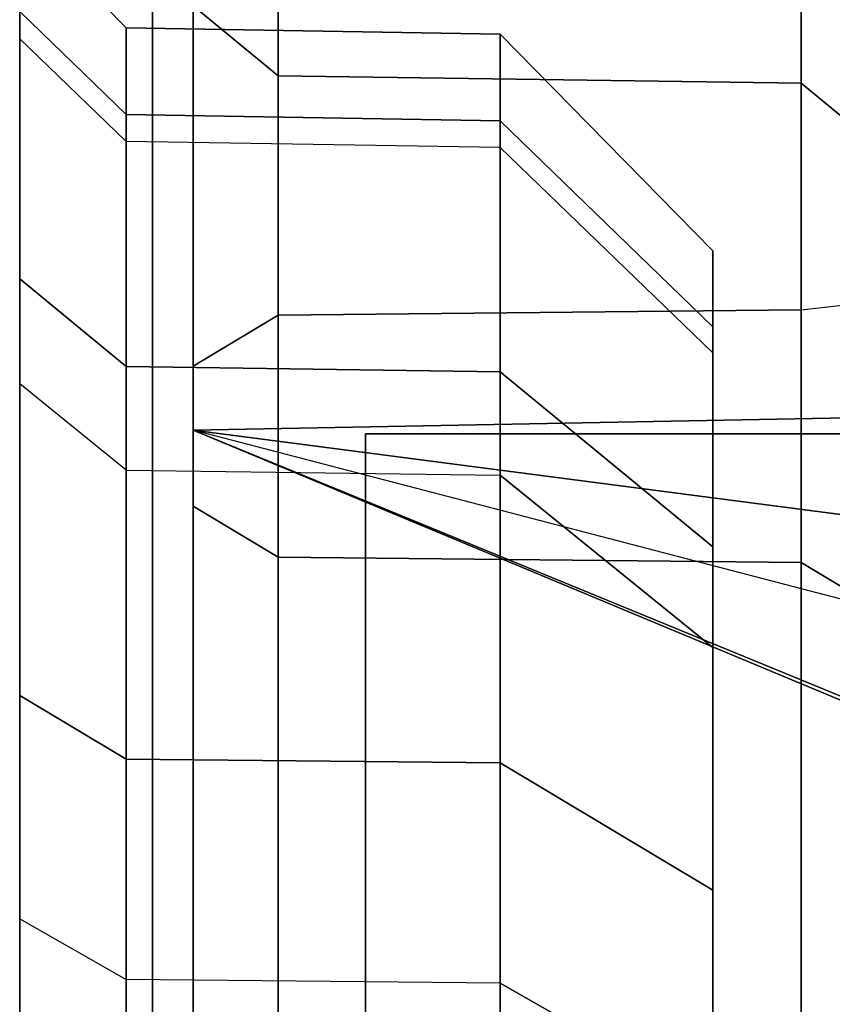
# Model space of a CAD drawing. Units: inches. Extents: x -111 to 108, y -98 to 112.
# Drawn here: x -55 to -54, y 103 to 104 of the extents above; entities that cross this region are included whole.
import ezdxf

# ---------------------------------------------------------------- set-up
doc = ezdxf.new("R2010")
doc.units = ezdxf.units.IN
doc.header["$MEASUREMENT"] = 0
doc.layers.add('STORAGE', color=4, linetype='Continuous')

# ---------------------------------------------------------------- blocks, each defined once
blk = doc.blocks.new('MCO561FF_0T')
at = {"layer": 'STORAGE'}
for points, invisible_edges in [([(0, 0.9419, -59.8521), (0, -18.053, -59.8021), (0, -18.1105, -59.5875), (0, 0.986, -59.6875)], 5), ([(0, 0.986, -58.9762), (0, 0.986, -59.6875), (0, -18.1105, -59.5875), (0, -15.0713, -58.5003)], 14), ([(0, 0.986, -58.9762), (0, -15.0713, -58.5003), (0, -3.1912, -58.5003), (0, 0.9748, -58.891)], 5), ([(0, 0.9748, -58.891), (0, -3.1912, -58.5003), (0, -2.5198, -58.394), (0, 0.8896, -58.7434)], 5), ([(0, 0.8214, -59.9726), (0, -17.8959, -59.9592), (0, -18.053, -59.8021), (0, 0.9419, -59.8521)], 5), ([(0, 0.8214, -58.691), (0, 0.8896, -58.7434), (0, -2.5198, -58.394), (0, -1.9141, -58.0854)], 10), ([(0, 0.6567, -60.0167), (0, -17.6812, -60.0167), (0, -17.8959, -59.9592), (0, 0.8214, -59.9726)], 4), ([(0, 0.8214, -58.691), (0, -1.9141, -58.0854), (0, -0.0451, -58.1441), (0, 0.1334, -58.2938)], 3), ([(0, -0.0451, -58.1441), (0, -1.9141, -58.0854), (0, -1.4334, -57.6047), (0, -0.1616, -57.9423)], 5), ([(0, -0.202, -57.7129), (0, -0.1616, -57.9423), (0, -1.4334, -57.6047), (0, -1.1248, -56.9989)], 10), ([(0, -1.0184, 2.601), (0, -0.272, 2.4056), (0, -0.272, 5.7092), (0, -1.1561, 3.4395)], 5), ([(0, -1.1561, 3.4395), (0, -0.272, 5.7092), (0, -0.2868, 5.8209), (0, -1.5545, 4.19)], 5), ([(0, -0.2868, 5.8209), (0, -1.5545, 4.19), (0, -2.172, 4.7737), (0, -0.3992, 6.0142)], 5), ([(0, -2.172, 4.7737), (0, -0.3992, 6.0142), (0, -0.5936, 6.1247), (0, -2.9437, 5.1294)], 5), ([(0, -0.5936, 6.1247), (0, -2.9437, 5.1294), (0, -3.7886, 5.2197), (0, -0.7055, 6.1384)], 5), ([(0, -6.2465, 5.0359), (0, -5.0257, 5.9572), (0, -0.7055, 6.1384), (0, -3.7886, 5.2197)], 5), ([(0.8, -1.4009, -56.3275), (0.8, -16.8616, -56.3275), (0.8, -16.8616, -0.5839), (0.8, -1.4009, 2.601)], 5), ([(0.8, -1.4009, 2.601), (0.8, -16.8616, -0.5839), (0.8, -16.7041, 0.5612), (0.8, -1.5185, 3.3172)], 5), ([(0.8, -16.774, -56.8808), (0.8, -16.8616, -56.3275), (0.8, -1.4009, -56.3275), (0.8, -1.4885, -56.8808)], 10), ([(0.8, -16.774, -56.8808), (0.8, -1.4885, -56.8808), (0.8, -1.7428, -57.3798), (0.8, -16.5197, -57.3798)], 5), ([(0.8, -1.8588, 3.9583), (0.8, -1.5185, 3.3172), (0.8, -16.7041, 0.5612), (0.8, -16.2432, 1.6211)], 10), ([(0.3991, -1.6122, 6.0562), (0.3991, -1.6122, 5.8562), (0.3991, -5.6957, 5.6305), (0.3991, -5.7098, 5.83)], 4), ([(0.3991, -1.6122, 5.8562), (22.3491, -1.6122, 5.8562), (22.3491, -5.6957, 5.6305), (0.3991, -5.6957, 5.6305)], 4), ([(0.8, -16.1236, -57.7759), (0.8, -16.5197, -57.3798), (0.8, -1.7428, -57.3798), (0.8, -2.1389, -57.7759)], 10), ([(0.8, -1.8588, 3.9583), (0.8, -16.2432, 1.6211), (0.8, -15.5132, 2.5173), (0.8, -2.3863, 4.4569)], 5), ([(0.8, -16.1236, -57.7759), (0.8, -2.1389, -57.7759), (0.8, -2.638, -58.0302), (0.8, -15.6245, -58.0302)], 5)]:
    blk.add_3dface(points, dxfattribs=dict(at, invisible_edges=invisible_edges))
for points in [[(0.1533, 0.6567, -60.1727), (0.1533, -17.6812, -60.1727), (0, -17.6812, -60.0167), (0, 0.6567, -60.0167)], [(1, -17.6814, -60.1875), (0.1533, -17.6812, -60.1727), (0.1533, 0.6567, -60.1727), (1, 0.6566, -60.1875)], [(1, -5.9573, 6.0533), (1, -0.7027, 6.3092), (0.1533, -0.7071, 6.2944), (0.1533, -5.0372, 6.1128)], [(0, -5.0257, 5.9572), (0.1533, -5.0372, 6.1128), (0.1533, -0.7071, 6.2944), (0, -0.7055, 6.1384)], [(1, -0.7291, -58.106), (0.9017, -0.8056, -58.0498), (0.9017, -1.4689, -58.7132), (1, -1.4579, -58.8281)], [(0.2, -1.1179, -57.8229), (0.2, -0.7469, -57.0947), (0.2983, -0.842, -57.0638), (0.2983, -1.1988, -57.7642)], [(0.2983, -1.4751, -58.7046), (0.9017, -1.4689, -58.7132), (0.9017, -0.8056, -58.0498), (0.2983, -0.8141, -58.0437)], [(0.2, -0.895, -57.9849), (0.2, -1.5339, -58.6238), (0.2983, -1.4751, -58.7046), (0.2983, -0.8141, -58.0437)], [(0.9017, -0.852, -57.0606), (0.9017, -1.2073, -57.758), (0.2983, -1.1988, -57.7642), (0.2983, -0.842, -57.0638)], [(0.9017, -1.2073, -57.758), (0.9017, -0.852, -57.0606), (1, -0.9471, -57.0297), (1, -1.2882, -57.6992)], [(0.2, -1.1179, -57.8229), (0.2, -1.6958, -58.4008), (0.2, -1.5339, -58.6238), (0.2, -0.895, -57.9849)], [(0, -1.0184, -56.3275), (0, -1.1248, -56.9989), (0.1228, -1.2436, -56.9603), (0.1228, -1.1434, -56.3275)], [(0.1228, -1.1434, 2.601), (0, -1.0184, 2.601), (0, -1.1561, 3.4395), (0.1228, -1.2745, 3.3995)], [(0, -1.0184, -56.3275), (0.1228, -1.1434, -56.3275), (0.1228, -1.1434, 2.601), (0, -1.0184, 2.601)], [(0, -1.4334, -57.6047), (0.1228, -1.5345, -57.5312), (0.1228, -1.2436, -56.9603), (0, -1.1248, -56.9989)], [(0.2, -1.1179, -57.8229), (0.2983, -1.1988, -57.7642), (0.2983, -1.7546, -58.32), (0.2, -1.6958, -58.4008)], [(0.5544, -1.1509, 2.601), (0.1228, -1.1434, 2.601), (0.1228, -1.1434, -56.3275), (0.5544, -1.1509, -56.3275)], [(0.5544, -1.2508, -56.958), (0.5544, -1.1509, -56.3275), (0.1228, -1.1434, -56.3275), (0.1228, -1.2436, -56.9603)], [(0.1228, -1.1434, 2.601), (0.5544, -1.1509, 2.601), (0.5544, -1.2816, 3.3971), (0.1228, -1.2745, 3.3995)], [(0, -1.1561, 3.4395), (0.1228, -1.2745, 3.3995), (0.1228, -1.654, 4.1143), (0, -1.5545, 4.19)], [(0.5544, -1.2816, 3.3971), (0.5544, -1.1509, 2.601), (0.8, -1.4009, 2.601), (0.8, -1.5185, 3.3172)], [(0.8, -1.4009, 2.601), (0.5544, -1.1509, 2.601), (0.5544, -1.1509, -56.3275), (0.8, -1.4009, -56.3275)], [(0.8, -1.4885, -56.8808), (0.8, -1.4009, -56.3275), (0.5544, -1.1509, -56.3275), (0.5544, -1.2508, -56.958)], [(0.9017, -1.7608, -58.3114), (0.2983, -1.7546, -58.32), (0.2983, -1.1988, -57.7642), (0.9017, -1.2073, -57.758)], [(0.9017, -1.2073, -57.758), (1, -1.2882, -57.6992), (1, -1.8195, -58.2305), (0.9017, -1.7608, -58.3114)], [(0.5544, -1.2508, -56.958), (0.1228, -1.2436, -56.9603), (0.1228, -1.5345, -57.5312), (0.5544, -1.5406, -57.5268)], [(0.8, -1.4885, -56.8808), (0.5544, -1.2508, -56.958), (0.5544, -1.5406, -57.5268), (0.8, -1.7428, -57.3798)], [(0.5544, -1.2816, 3.3971), (0.1228, -1.2745, 3.3995), (0.1228, -1.654, 4.1143), (0.5544, -1.66, 4.1097)], [(0.5544, -1.2816, 3.3971), (0.8, -1.5185, 3.3172), (0.8, -1.8588, 3.9583), (0.5544, -1.66, 4.1097)], [(0, -1.4334, -57.6047), (0, -1.9141, -58.0854), (0.1228, -1.9876, -57.9843), (0.1228, -1.5345, -57.5312)], [(0.9017, -1.4689, -58.7132), (1, -1.4579, -58.8281), (1, -2.3018, -59.2431), (0.9017, -2.3047, -59.139)], [(0.2, -2.3389, -59.0339), (0.2983, -2.308, -59.129), (0.2983, -1.4751, -58.7046), (0.2, -1.5339, -58.6238)], [(0.2983, -1.4751, -58.7046), (0.2983, -2.308, -59.129), (0.9017, -2.3047, -59.139), (0.9017, -1.4689, -58.7132)], [(0.5544, -1.992, -57.9782), (0.5544, -1.5406, -57.5268), (0.1228, -1.5345, -57.5312), (0.1228, -1.9876, -57.9843)], [(0.2, -2.424, -58.7719), (0.2, -2.3389, -59.0339), (0.2, -1.5339, -58.6238), (0.2, -1.6958, -58.4008)], [(0.8, -2.1389, -57.7759), (0.8, -1.7428, -57.3798), (0.5544, -1.5406, -57.5268), (0.5544, -1.992, -57.9782)], [(0.1228, -1.654, 4.1143), (0, -1.5545, 4.19), (0, -2.172, 4.7737), (0.1228, -2.242, 4.6702)], [(1.8753, -1.5762, 6.1128), (0.2, -1.6081, 6.0802), (0.2, -1.6081, 5.818), (1.8753, -1.5762, 5.7869)], [(1.8753, -1.5762, 5.7869), (1.8753, -1.8263, 5.7807), (1.0983, -1.8424, 5.7964), (0.2, -1.6081, 5.818)], [(1.8753, -1.5762, 6.1128), (1.8753, -1.8263, 6.1066), (1.8753, -1.8263, 6.1066), (0.2, -1.6081, 6.0802)], [(1.0983, -1.8424, 5.7964), (0.2, -1.6081, 5.818), (1, -1.9417, 5.7954), (1.0983, -1.8424, 5.7964)], [(1, -1.9417, 5.7954), (0.2, -1.6081, 5.818), (0.2, -5.6933, 5.5982), (1, -6.0873, 5.5498)], [(1, -1.9365, 6.0857), (1, -5.944, 5.8537), (0.2, -5.6978, 5.8608), (0.2, -1.6081, 6.0802)], [(1.0924, -1.8425, 6.0899), (1, -1.9365, 6.0857), (0.2, -1.6081, 6.0802), (1.8753, -1.8263, 6.1066)], [(0.2, -1.6081, 6.0802), (0.2, -5.6978, 5.8608), (0.2, -5.6933, 5.5982), (0.2, -1.6081, 5.818)], [(0.3991, -1.6122, 6.0562), (22.3491, -1.6122, 6.0562), (22.3491, -1.6122, 5.8562), (0.3991, -1.6122, 5.8562)], [(22.3491, -1.6122, 6.0562), (0.3991, -1.6122, 6.0562), (0.3991, -5.7098, 5.83), (22.3491, -5.7098, 5.83)], [(0.1228, -1.654, 4.1143), (0.5544, -1.66, 4.1097), (0.5544, -2.2462, 4.6639), (0.1228, -2.242, 4.6702)], [(0.5544, -2.2462, 4.6639), (0.5544, -1.66, 4.1097), (0.8, -1.8588, 3.9583), (0.8, -2.3863, 4.4569)], [(0.2, -2.424, -58.7719), (0.2, -1.6958, -58.4008), (0.2983, -1.7546, -58.32), (0.2983, -2.4549, -58.6768)], [(0.9017, -1.7608, -58.3114), (0.9017, -2.4582, -58.6668), (0.2983, -2.4549, -58.6768), (0.2983, -1.7546, -58.32)], [(0.9017, -2.4582, -58.6668), (0.9017, -1.7608, -58.3114), (1, -1.8195, -58.2305), (1, -2.4891, -58.5717)], [(0, -2.5198, -58.394), (0.1228, -2.5584, -58.2751), (0.1228, -1.9876, -57.9843), (0, -1.9141, -58.0854)], [(0.5544, -1.992, -57.9782), (0.1228, -1.9876, -57.9843), (0.1228, -2.5584, -58.2751), (0.5544, -2.5608, -58.268)], [(0.8, -2.1389, -57.7759), (0.5544, -1.992, -57.9782), (0.5544, -2.5608, -58.268), (0.8, -2.638, -58.0302)], [(0, -2.172, 4.7737), (0.1228, -2.242, 4.6702), (0.1228, -2.9769, 5.0089), (0, -2.9437, 5.1294)], [(0.5544, -2.2462, 4.6639), (0.1228, -2.242, 4.6702), (0.1228, -2.9769, 5.0089), (0.5544, -2.979, 5.0016)], [(0.5544, -2.2462, 4.6639), (0.8, -2.3863, 4.4569), (0.8, -3.0454, 4.7607), (0.5544, -2.979, 5.0016)]]:
    blk.add_3dface(points, dxfattribs=at)

msp = doc.modelspace()

# ---------------------------------------------------------------- block references
msp.add_blockref('MCO561FF_0T', (-55.3804, 105.6295, 70.847))

doc.saveas('drawing.dxf')
